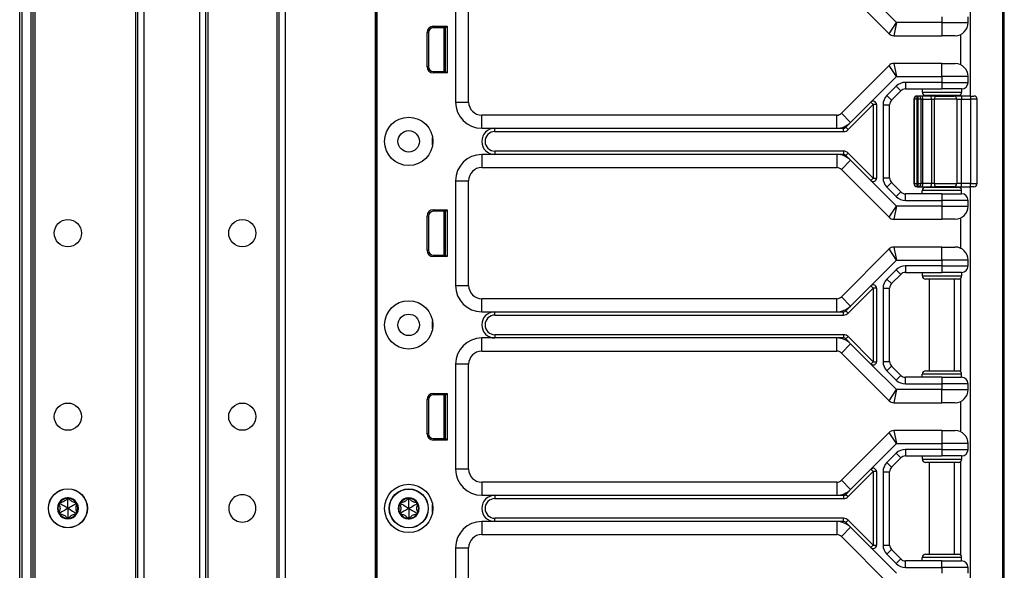
# Model space of a CAD drawing. Units: inches. Extents: x 16 to 59, y 20 to 130.
# Drawn here: x 49 to 59, y 61 to 66 of the extents above; entities that cross this region are included whole.
import ezdxf

# ---------------------------------------------------------------- set-up
doc = ezdxf.new("R2010")
doc.units = ezdxf.units.IN
doc.header["$LTSCALE"] = 6.4
doc.header["$MEASUREMENT"] = 0

msp = doc.modelspace()

# ---------------------------------------------------------------- linework, layer by layer
for p, q in [((58.6933, 60.0175), (58.6933, 100.1425)), ((58.7061, 60.0175), (58.7061, 100.1425)), ((49.3076, 20.143), (49.3076, 99.768)), ((49.3276, 99.768), (49.3276, 20.143)), ((49.4126, 99.768), (49.4126, 20.143)), ((49.4326, 99.768), (49.4326, 20.143)), ((49.4526, 99.768), (49.4526, 20.143)), ((50.4126, 99.768), (50.4126, 20.143)), ((50.4326, 99.768), (50.4326, 20.143)), ((50.4926, 99.768), (50.4926, 20.143)), ((51.0226, 99.768), (51.0226, 20.143)), ((51.0826, 99.768), (51.0826, 20.143)), ((51.7826, 99.768), (51.7826, 20.143)), ((51.8426, 99.768), (51.8426, 20.143)), ((52.7022, 99.768), (52.7022, 20.143)), ((52.7172, 99.768), (52.7172, 20.143)), ((51.1026, 98.3033), (51.1026, 21.6077)), ((51.7626, 98.307), (51.7626, 21.604)), ((52.7175, 60.83), (52.7175, 80.08)), ((52.7191, 60.83), (52.7191, 80.08)), ((58.3811, 78.7725), (58.3811, 65.6375)), ((58.3844, 65.6375), (58.3844, 78.7725)), ((57.1509, 66.6867), (57.6067, 66.2308)), ((53.4681, 66.58), (53.4681, 65.58)), ((53.5931, 65.58), (53.5931, 66.58)), ((57.6768, 66.3375), (57.4328, 66.5816)), ((58.1111, 66.3925), (58.1111, 66.3375)), ((58.3611, 66.3375), (58.3611, 66.3925)), ((53.2549, 66.302), (53.3872, 66.302)), ((53.2549, 66.288), (53.2549, 66.302)), ((53.3731, 66.288), (53.2549, 66.288)), ((53.3551, 66.288), (53.3551, 65.871)), ((53.3701, 66.288), (53.3701, 65.871)), ((53.3731, 66.2795), (53.3701, 66.2792)), ((53.3731, 66.288), (53.3872, 66.302)), ((53.3731, 65.871), (53.3731, 66.288)), ((53.3872, 66.302), (53.3872, 65.857)), ((57.6067, 66.2308), (57.6768, 66.3375)), ((57.6768, 66.3375), (57.6509, 66.2125)), ((58.1111, 66.3375), (57.6768, 66.3375)), ((58.1111, 66.3375), (58.3611, 66.3375)), ((58.1111, 66.3375), (58.1111, 66.2125)), ((53.1958, 65.916), (53.1958, 66.243)), ((53.2099, 66.243), (53.1958, 66.243)), ((53.2099, 66.243), (53.2099, 65.916)), ((57.6509, 66.2125), (58.1111, 66.2125)), ((58.2361, 66.2125), (58.1111, 66.2125)), ((58.2911, 65.9347), (58.2911, 66.2252)), ((53.2099, 65.916), (53.1958, 65.916)), ((57.6067, 65.9292), (57.1509, 65.4733)), ((57.6768, 65.8225), (57.6067, 65.9292)), ((57.6509, 65.9475), (57.6768, 65.8225)), ((58.1111, 65.9475), (57.6509, 65.9475)), ((58.1111, 65.8225), (58.1111, 65.9475)), ((58.1111, 65.9475), (58.2361, 65.9475)), ((53.2549, 65.871), (53.2549, 65.857)), ((53.2549, 65.871), (53.3731, 65.871)), ((53.3872, 65.857), (53.2549, 65.857)), ((53.3731, 65.8795), (53.3701, 65.8798)), ((53.3731, 65.871), (53.3872, 65.857)), ((57.4328, 65.5784), (57.6768, 65.8225)), ((57.6768, 65.8225), (58.1111, 65.8225)), ((58.3611, 65.8225), (58.1111, 65.8225)), ((58.1111, 65.8225), (58.1111, 65.7675)), ((58.3611, 65.7675), (58.3611, 65.8225)), ((57.6736, 65.7309), (57.5852, 65.6425)), ((57.6736, 65.7309), (57.7178, 65.6867)), ((58.1111, 65.7675), (57.762, 65.7675)), ((57.762, 65.7675), (57.762, 65.705)), ((57.762, 65.705), (58.1111, 65.705)), ((57.9236, 65.705), (57.9236, 65.6737)), ((58.1111, 65.7675), (58.1111, 65.705)), ((58.1111, 65.7675), (58.3611, 65.7675)), ((58.2986, 65.705), (58.1111, 65.705)), ((58.2986, 65.705), (58.2986, 65.6737)), ((57.5852, 65.6425), (57.6294, 65.5983)), ((57.6294, 65.5983), (57.7178, 65.6867)), ((57.8446, 65.6062), (57.8435, 65.6062)), ((57.8435, 65.6062), (57.8435, 64.8037)), ((57.8759, 65.6062), (57.8446, 65.6062)), ((57.8446, 65.6062), (57.8446, 64.8037)), ((57.8759, 65.6375), (57.8748, 65.6375)), ((57.8759, 65.6062), (57.8759, 65.6375)), ((57.8818, 65.6375), (57.8759, 65.6375)), ((57.8759, 65.6062), (57.8818, 65.6062)), ((57.8759, 64.8037), (57.8759, 65.6062)), ((57.913, 65.6375), (57.8818, 65.6375)), ((57.8818, 65.6375), (57.8818, 65.6062)), ((57.913, 65.6062), (57.8818, 65.6062)), ((57.8818, 65.6062), (57.8818, 64.8037)), ((57.9954, 65.6375), (57.913, 65.6375)), ((57.913, 65.6062), (57.9286, 65.6062)), ((57.913, 64.8037), (57.913, 65.6062)), ((57.9236, 65.6737), (58.2986, 65.6737)), ((57.9286, 65.6062), (58.011, 65.6062)), ((57.9286, 64.8037), (57.9286, 65.6062)), ((58.2674, 65.6425), (57.9549, 65.6425)), ((57.9911, 65.6375), (57.9911, 65.6425)), ((58.0506, 65.6375), (57.9954, 65.6375)), ((58.011, 65.6062), (58.0386, 65.6062)), ((58.011, 65.6062), (58.011, 64.8037)), ((58.2517, 65.6062), (58.0386, 65.6062)), ((58.0386, 64.8037), (58.0386, 65.6062)), ((58.0506, 65.6375), (58.2285, 65.6375)), ((58.2982, 65.6375), (58.2285, 65.6375)), ((58.2311, 65.6375), (58.2311, 65.6425)), ((58.2517, 65.6062), (58.2982, 65.6062)), ((58.2517, 65.6062), (58.2517, 64.8037)), ((58.2911, 65.6375), (58.2911, 65.6534)), ((58.2982, 65.6375), (58.2982, 65.6062)), ((58.3836, 65.6375), (58.2982, 65.6375)), ((58.2982, 65.6062), (58.3836, 65.6062)), ((58.2982, 64.8037), (58.2982, 65.6062)), ((58.3836, 65.6375), (58.3836, 65.6062)), ((58.3836, 65.6375), (58.4149, 65.6375)), ((58.4461, 65.6062), (58.3836, 65.6062)), ((58.3836, 65.6062), (58.3836, 64.8037)), ((58.4461, 64.8037), (58.4461, 65.6062)), ((53.4681, 65.58), (53.5931, 65.58)), ((57.2156, 65.3171), (57.4549, 65.5563)), ((57.2392, 65.3849), (57.4328, 65.5784)), ((57.4549, 65.5563), (57.4328, 65.5784)), ((57.4861, 65.5563), (57.4549, 65.5563)), ((57.4549, 65.5563), (57.4549, 64.8537)), ((57.4861, 65.5563), (57.4861, 64.8537)), ((57.5486, 65.5541), (57.5486, 64.8559)), ((57.5486, 65.5541), (57.6111, 65.5541)), ((57.6111, 64.8559), (57.6111, 65.5541)), ((53.7181, 65.33), (53.7181, 65.455)), ((57.1067, 65.455), (53.7181, 65.455)), ((57.1067, 65.33), (57.1067, 65.455)), ((57.2392, 65.3849), (57.1509, 65.4733)), ((53.7181, 65.33), (53.8431, 65.33)), ((53.8431, 65.33), (57.1067, 65.33)), ((53.8431, 65.2987), (53.8431, 65.33)), ((57.1067, 65.33), (57.1714, 65.33)), ((57.1714, 65.2987), (57.1714, 65.33)), ((57.1935, 65.3391), (57.2392, 65.3849)), ((57.2156, 65.3171), (57.1935, 65.3391)), ((53.2485, 65.1675), (53.2485, 65.2425)), ((53.8431, 65.2987), (57.1714, 65.2987)), ((53.8431, 65.08), (53.7181, 65.08)), ((53.7181, 65.08), (53.7181, 64.955)), ((53.8431, 65.1112), (53.8431, 65.08)), ((57.1714, 65.1112), (53.8431, 65.1112)), ((57.1067, 65.08), (53.8431, 65.08)), ((57.1067, 65.08), (57.1067, 64.955)), ((57.1714, 65.08), (57.1067, 65.08)), ((57.1714, 65.1112), (57.1714, 65.08)), ((57.1935, 65.0708), (57.2156, 65.0929)), ((57.2392, 65.0251), (57.1935, 65.0708)), ((57.4549, 64.8537), (57.2156, 65.0929)), ((53.7181, 64.955), (57.1067, 64.955)), ((57.2392, 65.0251), (57.1509, 64.9367)), ((57.4328, 64.8316), (57.2392, 65.0251)), ((57.1509, 64.9367), (57.6067, 64.4808)), ((57.4328, 64.8316), (57.4549, 64.8537)), ((57.4549, 64.8537), (57.4861, 64.8537)), ((57.5486, 64.8559), (57.6111, 64.8559)), ((53.4681, 64.83), (53.4681, 63.83)), ((53.4681, 64.83), (53.5931, 64.83)), ((53.5931, 63.83), (53.5931, 64.83)), ((57.6768, 64.5875), (57.4328, 64.8316)), ((57.5852, 64.7675), (57.6294, 64.8117)), ((57.5852, 64.7675), (57.6736, 64.6791)), ((57.7178, 64.7233), (57.6294, 64.8117)), ((57.8435, 64.8037), (57.8446, 64.8037)), ((57.8446, 64.8037), (57.8759, 64.8037)), ((57.8748, 64.7725), (57.8759, 64.7725)), ((57.8818, 64.8037), (57.8759, 64.8037)), ((57.8759, 64.7725), (57.8759, 64.8037)), ((57.8759, 64.7725), (57.8818, 64.7725)), ((57.8818, 64.8037), (57.8818, 64.7725)), ((57.8818, 64.8037), (57.913, 64.8037)), ((57.8818, 64.7725), (57.913, 64.7725)), ((57.9286, 64.8037), (57.913, 64.8037)), ((57.913, 64.7725), (57.9954, 64.7725)), ((58.011, 64.8037), (57.9286, 64.8037)), ((57.9549, 64.7675), (58.2674, 64.7675)), ((57.9911, 64.7675), (57.9911, 64.7725)), ((57.9954, 64.7725), (58.0506, 64.7725)), ((58.0386, 64.8037), (58.011, 64.8037)), ((58.0386, 64.8037), (58.2517, 64.8037)), ((58.2285, 64.7725), (58.0506, 64.7725)), ((58.2285, 64.7725), (58.2982, 64.7725)), ((58.2311, 64.7675), (58.2311, 64.7725)), ((58.2982, 64.8037), (58.2517, 64.8037)), ((58.2911, 64.7566), (58.2911, 64.7725)), ((58.2982, 64.7725), (58.2982, 64.8037)), ((58.3836, 64.8037), (58.2982, 64.8037)), ((58.2982, 64.7725), (58.3836, 64.7725)), ((58.3811, 64.7725), (58.3811, 60.1425)), ((58.3836, 64.7725), (58.3836, 64.8037)), ((58.3836, 64.8037), (58.4461, 64.8037)), ((58.4149, 64.7725), (58.3836, 64.7725)), ((58.3844, 60.0175), (58.3844, 64.7725)), ((57.6736, 64.6791), (57.7178, 64.7233)), ((58.1111, 64.705), (57.762, 64.705)), ((57.762, 64.6425), (57.762, 64.705)), ((58.2986, 64.7362), (57.9236, 64.7362)), ((57.9236, 64.705), (57.9236, 64.7362)), ((58.1111, 64.705), (58.2986, 64.705)), ((58.1111, 64.705), (58.1111, 64.6425)), ((58.2986, 64.705), (58.2986, 64.7362)), ((57.6067, 64.4808), (57.6768, 64.5875)), ((57.6768, 64.5875), (57.6509, 64.4625)), ((58.1111, 64.5875), (57.6768, 64.5875)), ((57.762, 64.6425), (58.1111, 64.6425)), ((58.1111, 64.6425), (58.1111, 64.5875)), ((58.3611, 64.6425), (58.1111, 64.6425)), ((58.1111, 64.5875), (58.3611, 64.5875)), ((58.1111, 64.5875), (58.1111, 64.4625)), ((58.3611, 64.5875), (58.3611, 64.6425)), ((53.1958, 64.166), (53.1958, 64.493)), ((53.2099, 64.493), (53.1958, 64.493)), ((53.2099, 64.493), (53.2099, 64.166)), ((53.2549, 64.552), (53.3872, 64.552)), ((53.2549, 64.538), (53.2549, 64.552)), ((53.3731, 64.538), (53.2549, 64.538)), ((53.3551, 64.538), (53.3551, 64.121)), ((53.3701, 64.538), (53.3701, 64.121)), ((53.3731, 64.5295), (53.3701, 64.5292)), ((53.3731, 64.538), (53.3872, 64.552)), ((53.3731, 64.121), (53.3731, 64.538)), ((53.3872, 64.552), (53.3872, 64.107)), ((58.2911, 64.1847), (58.2911, 64.4752)), ((57.6509, 64.4625), (58.1111, 64.4625)), ((58.2361, 64.4625), (58.1111, 64.4625)), ((57.6509, 64.1975), (57.6768, 64.0725)), ((58.1111, 64.1975), (57.6509, 64.1975)), ((58.1111, 64.0725), (58.1111, 64.1975)), ((58.1111, 64.1975), (58.2361, 64.1975)), ((53.2099, 64.166), (53.1958, 64.166)), ((53.2549, 64.121), (53.2549, 64.107)), ((53.2549, 64.121), (53.3731, 64.121)), ((53.3872, 64.107), (53.2549, 64.107)), ((53.3731, 64.1295), (53.3701, 64.1298)), ((53.3731, 64.121), (53.3872, 64.107)), ((57.6067, 64.1792), (57.1509, 63.7233)), ((57.6768, 64.0725), (57.6067, 64.1792)), ((57.4328, 63.8284), (57.6768, 64.0725)), ((57.6768, 64.0725), (58.1111, 64.0725)), ((58.1111, 64.0175), (57.762, 64.0175)), ((57.762, 64.0175), (57.762, 63.955)), ((58.3611, 64.0725), (58.1111, 64.0725)), ((58.1111, 64.0725), (58.1111, 64.0175)), ((58.1111, 64.0175), (58.1111, 63.955)), ((58.1111, 64.0175), (58.3611, 64.0175)), ((58.3611, 64.0175), (58.3611, 64.0725)), ((57.6736, 63.9809), (57.5852, 63.8925)), ((57.6294, 63.8483), (57.7178, 63.9367)), ((57.6736, 63.9809), (57.7178, 63.9367)), ((57.762, 63.955), (58.1111, 63.955)), ((57.9236, 63.955), (57.9236, 63.9237)), ((57.9236, 63.9237), (58.2986, 63.9237)), ((58.2986, 63.955), (58.1111, 63.955)), ((58.2986, 63.955), (58.2986, 63.9237)), ((53.4681, 63.83), (53.5931, 63.83)), ((57.2392, 63.6349), (57.4328, 63.8284)), ((57.4549, 63.8063), (57.4328, 63.8284)), ((57.5852, 63.8925), (57.6294, 63.8483)), ((58.2674, 63.8925), (57.9549, 63.8925)), ((57.9911, 63.0175), (57.9911, 63.8925)), ((58.2311, 63.0175), (58.2311, 63.8925)), ((58.2911, 63.0066), (58.2911, 63.9034)), ((57.2392, 63.6349), (57.1509, 63.7233)), ((57.2156, 63.5671), (57.4549, 63.8063)), ((57.4861, 63.8063), (57.4549, 63.8063)), ((57.4549, 63.8063), (57.4549, 63.1037)), ((57.4861, 63.8063), (57.4861, 63.1037)), ((57.5486, 63.8041), (57.5486, 63.1059)), ((57.5486, 63.8041), (57.6111, 63.8041)), ((57.6111, 63.1059), (57.6111, 63.8041)), ((53.7181, 63.58), (53.7181, 63.705)), ((57.1067, 63.705), (53.7181, 63.705)), ((57.1067, 63.58), (57.1067, 63.705)), ((57.1935, 63.5891), (57.2392, 63.6349)), ((53.7181, 63.58), (53.8431, 63.58)), ((53.8431, 63.58), (57.1067, 63.58)), ((53.8431, 63.5487), (53.8431, 63.58)), ((53.8431, 63.5487), (57.1714, 63.5487)), ((57.1067, 63.58), (57.1714, 63.58)), ((57.1714, 63.5487), (57.1714, 63.58)), ((57.2156, 63.5671), (57.1935, 63.5891)), ((53.2485, 63.4175), (53.2485, 63.4925)), ((53.8431, 63.3612), (53.8431, 63.33)), ((57.1714, 63.3612), (53.8431, 63.3612)), ((57.1714, 63.3612), (57.1714, 63.33)), ((53.8431, 63.33), (53.7181, 63.33)), ((53.7181, 63.205), (53.7181, 63.33)), ((57.1067, 63.33), (53.8431, 63.33)), ((57.1067, 63.205), (57.1067, 63.33)), ((57.1714, 63.33), (57.1067, 63.33)), ((57.1509, 63.1867), (57.2392, 63.2751)), ((57.1935, 63.3208), (57.2156, 63.3429)), ((57.2392, 63.2751), (57.1935, 63.3208)), ((57.4549, 63.1037), (57.2156, 63.3429)), ((57.4328, 63.0816), (57.2392, 63.2751)), ((53.7181, 63.205), (57.1067, 63.205)), ((57.1509, 63.1867), (57.6067, 62.7308)), ((53.4681, 63.08), (53.4681, 62.08)), ((53.5931, 63.08), (53.4681, 63.08)), ((53.5931, 62.08), (53.5931, 63.08)), ((57.4328, 63.0816), (57.4549, 63.1037)), ((57.6768, 62.8375), (57.4328, 63.0816)), ((57.4549, 63.1037), (57.4861, 63.1037)), ((57.5486, 63.1059), (57.6111, 63.1059)), ((57.5852, 63.0175), (57.6294, 63.0617)), ((57.5852, 63.0175), (57.6736, 62.9291)), ((57.7178, 62.9733), (57.6294, 63.0617)), ((57.6736, 62.9291), (57.7178, 62.9733)), ((58.2986, 62.9862), (57.9236, 62.9862)), ((57.9236, 62.955), (57.9236, 62.9862)), ((57.9549, 63.0175), (58.2674, 63.0175)), ((58.2986, 62.955), (58.2986, 62.9862)), ((58.1111, 62.955), (57.762, 62.955)), ((57.762, 62.8925), (57.762, 62.955)), ((57.762, 62.8925), (58.1111, 62.8925)), ((58.1111, 62.955), (58.2986, 62.955)), ((58.1111, 62.955), (58.1111, 62.8925)), ((58.1111, 62.8925), (58.1111, 62.8375)), ((58.3611, 62.8925), (58.1111, 62.8925)), ((58.3611, 62.8375), (58.3611, 62.8925)), ((53.2549, 62.802), (53.3872, 62.802)), ((53.2549, 62.788), (53.2549, 62.802)), ((53.3731, 62.788), (53.2549, 62.788)), ((53.3551, 62.788), (53.3551, 62.371)), ((53.3701, 62.788), (53.3701, 62.371)), ((53.3731, 62.788), (53.3872, 62.802)), ((53.3731, 62.371), (53.3731, 62.788)), ((53.3872, 62.802), (53.3872, 62.357)), ((57.6067, 62.7308), (57.6768, 62.8375)), ((57.6768, 62.8375), (57.6509, 62.7125)), ((58.1111, 62.8375), (57.6768, 62.8375)), ((58.1111, 62.8375), (58.3611, 62.8375)), ((58.1111, 62.7125), (58.1111, 62.8375)), ((53.1958, 62.416), (53.1958, 62.743)), ((53.2099, 62.743), (53.1958, 62.743)), ((53.2099, 62.743), (53.2099, 62.416)), ((53.3731, 62.7795), (53.3701, 62.7792)), ((57.6509, 62.7125), (58.1111, 62.7125)), ((58.2361, 62.7125), (58.1111, 62.7125)), ((58.2911, 62.4347), (58.2911, 62.7252)), ((53.2099, 62.416), (53.1958, 62.416)), ((57.6067, 62.4292), (57.1509, 61.9733)), ((57.6768, 62.3225), (57.6067, 62.4292)), ((57.6509, 62.4475), (57.6768, 62.3225)), ((58.1111, 62.4475), (57.6509, 62.4475)), ((58.1111, 62.4475), (58.1111, 62.3225)), ((58.1111, 62.4475), (58.2361, 62.4475)), ((53.2549, 62.371), (53.2549, 62.357)), ((53.2549, 62.371), (53.3731, 62.371)), ((53.3872, 62.357), (53.2549, 62.357)), ((53.3731, 62.3795), (53.3701, 62.3798)), ((53.3731, 62.371), (53.3872, 62.357)), ((57.4328, 62.0784), (57.6768, 62.3225)), ((57.6768, 62.3225), (58.1111, 62.3225)), ((58.3611, 62.3225), (58.1111, 62.3225)), ((58.1111, 62.3225), (58.1111, 62.2675)), ((58.3611, 62.2675), (58.3611, 62.3225)), ((57.6736, 62.2309), (57.5852, 62.1425)), ((57.6736, 62.2309), (57.7178, 62.1867)), ((57.762, 62.2675), (57.762, 62.205)), ((58.1111, 62.2675), (57.762, 62.2675)), ((58.1111, 62.2675), (58.1111, 62.205)), ((58.1111, 62.2675), (58.3611, 62.2675)), ((57.5852, 62.1425), (57.6294, 62.0983)), ((57.6294, 62.0983), (57.7178, 62.1867)), ((57.762, 62.205), (58.1111, 62.205)), ((57.9236, 62.205), (57.9236, 62.1737)), ((57.9236, 62.1737), (58.2986, 62.1737)), ((58.2674, 62.1425), (57.9549, 62.1425)), ((57.9911, 61.2675), (57.9911, 62.1425)), ((58.2986, 62.205), (58.1111, 62.205)), ((58.2311, 61.2675), (58.2311, 62.1425)), ((58.2911, 61.2566), (58.2911, 62.1534)), ((58.2986, 62.205), (58.2986, 62.1737)), ((53.5931, 62.08), (53.4681, 62.08)), ((57.2156, 61.8171), (57.4549, 62.0563)), ((57.2392, 61.8849), (57.4328, 62.0784)), ((57.4549, 62.0563), (57.4328, 62.0784)), ((57.4861, 62.0563), (57.4549, 62.0563)), ((57.4549, 62.0563), (57.4549, 61.3537)), ((57.4861, 62.0563), (57.4861, 61.3537)), ((57.5486, 62.0541), (57.6111, 62.0541)), ((57.5486, 62.0541), (57.5486, 61.3559)), ((57.6111, 61.3559), (57.6111, 62.0541)), ((53.7181, 61.955), (53.7181, 61.83)), ((57.1067, 61.955), (53.7181, 61.955)), ((57.1067, 61.955), (57.1067, 61.83)), ((57.1509, 61.9733), (57.2392, 61.8849)), ((57.1935, 61.8391), (57.2392, 61.8849)), ((49.6913, 61.75), (49.6813, 61.7434)), ((49.6913, 61.75), (49.6921, 61.762)), ((49.7676, 61.794), (49.7568, 61.7994)), ((49.7676, 61.794), (49.7783, 61.7994)), ((49.8438, 61.75), (49.843, 61.762)), ((49.8438, 61.75), (49.8538, 61.7434)), ((52.9449, 61.749), (52.9349, 61.7424)), ((52.9449, 61.749), (52.9456, 61.761)), ((53.0211, 61.793), (53.0104, 61.7984)), ((53.0211, 61.793), (53.0318, 61.7984)), ((53.0973, 61.749), (53.0966, 61.761)), ((53.0973, 61.749), (53.1073, 61.7424)), ((53.7181, 61.83), (53.8431, 61.83)), ((53.8431, 61.83), (57.1067, 61.83)), ((53.8431, 61.83), (53.8431, 61.7987)), ((53.8431, 61.7987), (57.1714, 61.7987)), ((57.1067, 61.83), (57.1714, 61.83)), ((57.1714, 61.83), (57.1714, 61.7987)), ((57.1935, 61.8391), (57.2156, 61.8171)), ((49.6913, 61.662), (49.6813, 61.6686)), ((49.6913, 61.662), (49.6921, 61.65)), ((49.8438, 61.662), (49.843, 61.65)), ((49.8438, 61.662), (49.8538, 61.6686)), ((52.9449, 61.661), (52.9349, 61.6676)), ((52.9449, 61.661), (52.9456, 61.649)), ((53.0973, 61.661), (53.0966, 61.649)), ((53.0973, 61.661), (53.1073, 61.6676)), ((53.2485, 61.6675), (53.2485, 61.7425)), ((49.7676, 61.618), (49.7568, 61.6126)), ((49.7676, 61.618), (49.7783, 61.6126)), ((53.0211, 61.617), (53.0104, 61.6116)), ((53.0211, 61.617), (53.0318, 61.6116)), ((53.8431, 61.58), (53.7181, 61.58)), ((53.7181, 61.58), (53.7181, 61.455)), ((53.8431, 61.58), (53.8431, 61.6112)), ((57.1714, 61.6112), (53.8431, 61.6112)), ((57.1067, 61.58), (53.8431, 61.58)), ((57.1714, 61.58), (57.1067, 61.58)), ((57.1067, 61.58), (57.1067, 61.455)), ((57.1714, 61.58), (57.1714, 61.6112)), ((57.1935, 61.5708), (57.2156, 61.5929)), ((57.2392, 61.5251), (57.1935, 61.5708)), ((57.4549, 61.3537), (57.2156, 61.5929)), ((57.2392, 61.5251), (57.1509, 61.4367)), ((57.4328, 61.3316), (57.2392, 61.5251)), ((53.7181, 61.455), (57.1067, 61.455)), ((57.1509, 61.4367), (57.6067, 60.9808)), ((53.4681, 61.33), (53.4681, 60.83)), ((53.4681, 61.33), (53.5931, 61.33)), ((53.5931, 60.83), (53.5931, 61.33)), ((57.4328, 61.3316), (57.4549, 61.3537)), ((57.6768, 61.0875), (57.4328, 61.3316)), ((57.4549, 61.3537), (57.4861, 61.3537)), ((57.5486, 61.3559), (57.6111, 61.3559)), ((57.5852, 61.2675), (57.6294, 61.3117)), ((57.7178, 61.2233), (57.6294, 61.3117)), ((57.5852, 61.2675), (57.6736, 61.1791)), ((57.6736, 61.1791), (57.7178, 61.2233)), ((57.762, 61.1425), (57.762, 61.205)), ((58.1111, 61.205), (57.762, 61.205)), ((58.2986, 61.2362), (57.9236, 61.2362)), ((57.9236, 61.205), (57.9236, 61.2362)), ((57.9549, 61.2675), (58.2674, 61.2675)), ((58.1111, 61.205), (58.2986, 61.205)), ((58.1111, 61.1425), (58.1111, 61.205)), ((58.2986, 61.205), (58.2986, 61.2362)), ((57.762, 61.1425), (58.1111, 61.1425)), ((58.3611, 61.1425), (58.1111, 61.1425)), ((58.1111, 61.1425), (58.1111, 61.0875)), ((58.3611, 61.0875), (58.3611, 61.1425))]:
    msp.add_line(p, q)
for centre, radius in [((53.0211, 65.205), 0.2305), ((53.0211, 65.205), 0.1025), ((49.7676, 64.33), 0.13), ((51.4326, 64.33), 0.13), ((53.0211, 63.455), 0.2305), ((53.0211, 63.455), 0.1025), ((49.7676, 62.58), 0.13), ((51.4326, 62.58), 0.13), ((49.7676, 61.706), 0.1865), ((49.7676, 61.706), 0.1848), ((53.0211, 61.705), 0.2305), ((53.0211, 61.705), 0.1865), ((53.0211, 61.705), 0.1848)]:
    msp.add_circle(centre, radius)
for centre, radius, start, end in [((53.2549, 66.243), 0.059, 90, 180), ((53.2549, 66.243), 0.045, 90, 180), ((58.2361, 66.3375), 0.125, 270, 0), ((57.6509, 66.275), 0.0625, 225, 270), ((53.2549, 65.916), 0.059, 180, 270), ((53.2549, 65.916), 0.045, 180, 270), ((57.6509, 65.885), 0.0625, 90, 135), ((58.2361, 65.8225), 0.125, 0, 90), ((57.762, 65.6425), 0.125, 90, 135), ((57.762, 65.6425), 0.0625, 90, 135), ((58.2986, 65.7675), 0.0625, 270, 0), ((57.6736, 65.5541), 0.125, 135, 180), ((57.8748, 65.6062), 0.0313, 90, 180), ((57.8759, 65.6062), 0.0313, 90, 180), ((57.8818, 65.6062), 0.0313, 0, 90), ((57.9549, 65.6737), 0.0312, 180, 270), ((58.2674, 65.6737), 0.0312, 270, 0), ((58.4149, 65.6062), 0.0313, 0, 90), ((53.7181, 65.58), 0.25, 180, 270), ((53.7181, 65.58), 0.125, 180, 270), ((57.4549, 65.5563), 0.0313, 0, 135), ((57.6736, 65.5541), 0.0625, 135, 180), ((57.1067, 65.5175), 0.0625, 270, 315), ((53.8431, 65.205), 0.125, 90, 270), ((57.1067, 65.5175), 0.1875, 270, 315), ((57.1714, 65.3612), 0.0313, 270, 315), ((53.8431, 65.205), 0.0937, 90, 270), ((57.1714, 65.3612), 0.0625, 270, 315), ((53.7181, 64.83), 0.25, 90, 180), ((57.1067, 64.8925), 0.1875, 45, 90), ((57.1714, 65.0487), 0.0625, 45, 90), ((57.1714, 65.0487), 0.0312, 45, 90), ((53.7181, 64.83), 0.125, 90, 180), ((57.1067, 64.8925), 0.0625, 45, 90), ((57.4549, 64.8537), 0.0312, 225, 0), ((57.6736, 64.8559), 0.125, 180, 225), ((57.6736, 64.8559), 0.0625, 180, 225), ((57.8748, 64.8037), 0.0313, 180, 270), ((57.8759, 64.8037), 0.0313, 180, 270), ((57.8818, 64.8037), 0.0313, 270, 0), ((57.9549, 64.7362), 0.0312, 90, 180), ((58.2674, 64.7362), 0.0312, 0, 90), ((58.4149, 64.8037), 0.0313, 270, 0), ((57.762, 64.7675), 0.125, 225, 270), ((57.762, 64.7675), 0.0625, 225, 270), ((58.2986, 64.6425), 0.0625, 0, 90), ((58.2361, 64.5875), 0.125, 270, 0), ((53.2549, 64.493), 0.059, 90, 180), ((53.2549, 64.493), 0.045, 90, 180), ((57.6509, 64.525), 0.0625, 225, 270), ((57.6509, 64.135), 0.0625, 90, 135), ((58.2361, 64.0725), 0.125, 0, 90), ((53.2549, 64.166), 0.059, 180, 270), ((53.2549, 64.166), 0.045, 180, 270), ((57.762, 63.8925), 0.125, 90, 135), ((58.2986, 64.0175), 0.0625, 270, 0), ((57.762, 63.8925), 0.0625, 90, 135), ((57.9549, 63.9237), 0.0312, 180, 270), ((58.2674, 63.9237), 0.0312, 270, 0), ((53.7181, 63.83), 0.25, 180, 270), ((53.7181, 63.83), 0.125, 180, 270), ((57.4549, 63.8063), 0.0312, 0, 135), ((57.6736, 63.8041), 0.125, 135, 180), ((57.6736, 63.8041), 0.0625, 135, 180), ((57.1067, 63.7675), 0.0625, 270, 315), ((57.1067, 63.7675), 0.1875, 270, 315), ((53.8431, 63.455), 0.125, 90, 270), ((53.8431, 63.455), 0.0938, 90, 270), ((57.1714, 63.6112), 0.0313, 270, 315), ((57.1714, 63.6112), 0.0625, 270, 315), ((57.1714, 63.2987), 0.0625, 45, 90), ((53.7181, 63.08), 0.25, 90, 180), ((57.1067, 63.1425), 0.1875, 45, 90), ((57.1714, 63.2987), 0.0313, 45, 90), ((53.7181, 63.08), 0.125, 90, 180), ((57.1067, 63.1425), 0.0625, 45, 90), ((57.4549, 63.1037), 0.0313, 225, 0), ((57.6736, 63.1059), 0.125, 180, 225), ((57.6736, 63.1059), 0.0625, 180, 225), ((57.762, 63.0175), 0.0625, 225, 270), ((57.9549, 62.9862), 0.0312, 90, 180), ((58.2674, 62.9862), 0.0312, 0, 90), ((57.762, 63.0175), 0.125, 225, 270), ((58.2986, 62.8925), 0.0625, 0, 90), ((53.2549, 62.743), 0.059, 90, 180), ((53.2549, 62.743), 0.045, 90, 180), ((58.2361, 62.8375), 0.125, 270, 0), ((57.6509, 62.775), 0.0625, 225, 270), ((53.2549, 62.416), 0.059, 180, 270), ((53.2549, 62.416), 0.045, 180, 270), ((57.6509, 62.385), 0.0625, 90, 135), ((58.2361, 62.3225), 0.125, 0, 90), ((57.762, 62.1425), 0.125, 90, 135), ((58.2986, 62.2675), 0.0625, 270, 0), ((57.6736, 62.0541), 0.125, 135, 180), ((57.762, 62.1425), 0.0625, 90, 135), ((57.9549, 62.1737), 0.0312, 180, 270), ((58.2674, 62.1737), 0.0312, 270, 0), ((53.7181, 62.08), 0.25, 180, 270), ((53.7181, 62.08), 0.125, 180, 270), ((57.4549, 62.0563), 0.0313, 0, 135), ((57.6736, 62.0541), 0.0625, 135, 180), ((57.1067, 62.0175), 0.0625, 270, 315), ((57.1067, 62.0175), 0.1875, 270, 315), ((49.7676, 61.706), 0.1, 150, 210), ((49.6913, 61.75), 0.012, 150, 207.42846), ((49.7676, 61.706), 0.1, 90, 150), ((49.6913, 61.75), 0.012, 92.57154, 150), ((49.7676, 61.706), 0.095, 96.11065, 143.88935), ((49.7676, 61.794), 0.012, 90, 147.42846), ((49.7676, 61.706), 0.1, 30.00014, 90), ((49.7676, 61.794), 0.012, 32.57154, 90), ((49.7676, 61.706), 0.095, 36.11065, 83.88935), ((49.8438, 61.75), 0.012, 30.0012, 87.42846), ((49.8438, 61.75), 0.012, 332.57154, 30.0012), ((49.7676, 61.706), 0.1, 330.00014, 30.00014), ((51.4326, 61.706), 0.13, 359.77963, 180.22037), ((53.0211, 61.705), 0.1, 150, 210), ((52.9449, 61.749), 0.012, 150, 207.42846), ((53.0211, 61.705), 0.1, 90, 150), ((52.9449, 61.749), 0.012, 92.57154, 150), ((53.0211, 61.705), 0.095, 96.11065, 143.88935), ((53.0211, 61.793), 0.012, 90, 147.42846), ((53.0211, 61.705), 0.1, 30.00014, 90), ((53.0211, 61.793), 0.012, 32.57154, 90), ((53.0211, 61.705), 0.095, 36.11065, 83.88935), ((53.0973, 61.749), 0.012, 30.0012, 87.42846), ((53.0973, 61.749), 0.012, 332.57154, 30.0012), ((53.0211, 61.705), 0.1, 330.00014, 30.00014), ((53.8431, 61.705), 0.125, 90, 270), ((53.8431, 61.705), 0.0938, 90, 270), ((57.1714, 61.8612), 0.0312, 270, 315), ((57.1714, 61.8612), 0.0625, 270, 315), ((49.7676, 61.706), 0.095, 156.11065, 203.88935), ((49.6913, 61.662), 0.012, 152.57154, 210), ((49.7676, 61.706), 0.1, 210, 270.00002), ((49.6913, 61.662), 0.012, 210, 267.42846), ((49.7676, 61.706), 0.1, 270.00002, 330.00014), ((49.8438, 61.662), 0.012, 272.57154, 330.00114), ((49.8438, 61.662), 0.012, 330.00114, 27.42846), ((49.7676, 61.706), 0.095, 336.11065, 23.88935), ((51.4326, 61.705), 0.13, 179.77963, 0.22037), ((53.0211, 61.705), 0.095, 156.11065, 203.88935), ((52.9449, 61.661), 0.012, 152.57154, 210), ((53.0211, 61.705), 0.1, 210, 270.00002), ((52.9449, 61.661), 0.012, 210, 267.42846), ((53.0211, 61.705), 0.1, 270.00002, 330.00014), ((53.0973, 61.661), 0.012, 272.57154, 330.00114), ((53.0973, 61.661), 0.012, 330.00114, 27.42846), ((53.0211, 61.705), 0.095, 336.11065, 23.88935), ((49.7676, 61.706), 0.095, 216.11065, 263.88935), ((49.7676, 61.618), 0.012, 212.57154, 270.00016), ((49.7676, 61.618), 0.012, 270.00016, 327.42846), ((49.7676, 61.706), 0.095, 276.11065, 323.88935), ((53.0211, 61.705), 0.095, 216.11065, 263.88935), ((53.0211, 61.617), 0.012, 212.57154, 270.00016), ((53.0211, 61.617), 0.012, 270.00016, 327.42846), ((53.0211, 61.705), 0.095, 276.11065, 323.88935), ((53.7181, 61.33), 0.25, 90, 180), ((57.1067, 61.3925), 0.1875, 45, 90), ((57.1714, 61.5487), 0.0625, 45, 90), ((57.1714, 61.5487), 0.0312, 45, 90), ((53.7181, 61.33), 0.125, 90, 180), ((57.1067, 61.3925), 0.0625, 45, 90), ((57.4549, 61.3537), 0.0313, 225, 0), ((57.6736, 61.3559), 0.125, 180, 225), ((57.6736, 61.3559), 0.0625, 180, 225), ((57.762, 61.2675), 0.0625, 225, 270), ((57.9549, 61.2362), 0.0312, 90, 180), ((58.2674, 61.2362), 0.0312, 0, 90), ((58.2986, 61.1425), 0.0625, 0, 90), ((57.762, 61.2675), 0.125, 225, 270)]:
    msp.add_arc(centre, radius, start, end)
for centre, major_axis, ratio, start_param, end_param in [((57.8748, 65.6062), (0, 0.0313), 0.5, 0, 0.068002), ((57.913, 65.6062), (0, 0.0313), 0.499749, 4.712389, 6.283185), ((57.9954, 65.6062), (0, 0.0313), 0.499749, 4.712389, 6.283185), ((58.0506, 65.6062), (0, 0.0313), 0.383201, 0, 1.570796), ((58.2285, 65.6062), (0, 0.0313), 0.743217, 4.712389, 6.283185), ((57.8748, 64.8037), (0, -0.0313), 0.5, 6.215184, 6.283185), ((57.913, 64.8037), (0, -0.0313), 0.499749, 0, 1.570796), ((57.9954, 64.8037), (0, -0.0313), 0.499749, 0, 1.570796), ((58.0506, 64.8037), (0, -0.0313), 0.383201, 4.712389, 6.283185), ((58.2285, 64.8037), (0, -0.0313), 0.743217, 0, 1.570796), ((49.6912, 61.7482), (0.0009, 0.0138), 0.93126, 0.005203, 0.102681), ((49.7692, 61.7932), (0.0124, -0.0062), 0.929262, 3.040586, 3.137853), ((49.7659, 61.7932), (0.0124, 0.0062), 0.929262, 0.003739, 0.101007), ((49.8439, 61.7481), (0.0009, -0.0139), 0.928255, 3.041396, 3.138558), ((52.9448, 61.7472), (0.0009, 0.0138), 0.93126, 0.005203, 0.102681), ((53.0228, 61.7922), (0.0124, -0.0062), 0.929262, 3.040586, 3.137853), ((53.0194, 61.7922), (0.0124, 0.0062), 0.929262, 0.003739, 0.101007), ((53.0974, 61.7471), (0.0009, -0.0139), 0.928255, 3.041396, 3.138558), ((49.693, 61.7511), (0.0117, 0.0077), 0.925745, 3.043326, 3.140224), ((49.693, 61.6609), (-0.0117, 0.0077), 0.925745, 0.001369, 0.098267), ((49.8421, 61.7511), (-0.0117, 0.0077), 0.925745, 3.142962, 3.239859), ((49.8421, 61.6609), (0.0117, 0.0077), 0.925745, 6.184919, 6.281816), ((52.9466, 61.7501), (0.0117, 0.0077), 0.925745, 3.043326, 3.140224), ((52.9466, 61.6599), (-0.0117, 0.0077), 0.925745, 0.001369, 0.098267), ((53.0957, 61.7501), (-0.0117, 0.0077), 0.925745, 3.142962, 3.239859), ((53.0957, 61.6599), (0.0117, 0.0077), 0.925745, 6.184919, 6.281816), ((49.6912, 61.6638), (0.0009, -0.0138), 0.93126, 6.180504, 6.277982), ((49.7692, 61.6188), (0.0124, 0.0062), 0.929262, 3.145332, 3.2426), ((49.7659, 61.6188), (0.0124, -0.0062), 0.929262, 6.182178, 6.279446), ((49.8439, 61.6639), (0.0009, 0.0139), 0.928255, 3.144628, 3.241789), ((52.9448, 61.6628), (0.0009, -0.0138), 0.93126, 6.180504, 6.277982), ((53.0228, 61.6178), (0.0124, 0.0062), 0.929262, 3.145332, 3.2426), ((53.0194, 61.6178), (0.0124, -0.0062), 0.929262, 6.182178, 6.279446), ((53.0974, 61.6629), (0.0009, 0.0139), 0.928255, 3.144628, 3.241789)]:
    msp.add_ellipse(centre, major_axis=major_axis, ratio=ratio, start_param=start_param, end_param=end_param)
for points, knots in [([(49.7676, 61.706), (49.7639, 61.7081), (49.7602, 61.7102), (49.7413, 61.7211), (49.7262, 61.7299), (49.7042, 61.7426), (49.6979, 61.7462), (49.6913, 61.75)], [-2.9218923, -2.9218923, -2.9218923, -2.9218923, -2.883243, -2.883243, -2.7230628, -2.7230628, -2.6591258, -2.6591258, -2.6591258, -2.6591258]), ([(49.7568, 61.7994), (49.756, 61.7977), (49.7551, 61.7962), (49.7516, 61.7902), (49.7481, 61.7857), (49.7398, 61.7774), (49.7349, 61.7738), (49.7252, 61.7681), (49.7196, 61.7658), (49.7083, 61.7627), (49.7026, 61.762), (49.6957, 61.7618), (49.6939, 61.7619), (49.6921, 61.762)], [0.0912188, 0.0912188, 0.0912188, 0.0912188, 0.1060082, 0.1060082, 0.1489603, 0.1489603, 0.1919124, 0.1919124, 0.2348644, 0.2348644, 0.2778165, 0.2778165, 0.2926059, 0.2926059, 0.2926059, 0.2926059]), ([(49.7676, 61.706), (49.7676, 61.7102), (49.7676, 61.7145), (49.7676, 61.7363), (49.7676, 61.7538), (49.7676, 61.7791), (49.7676, 61.7865), (49.7676, 61.794)], [-2.9218923, -2.9218923, -2.9218923, -2.9218923, -2.883243, -2.883243, -2.7230628, -2.7230628, -2.6591258, -2.6591258, -2.6591258, -2.6591258]), ([(49.7676, 61.706), (49.7712, 61.7081), (49.7749, 61.7102), (49.7938, 61.7211), (49.8089, 61.7299), (49.8309, 61.7426), (49.8372, 61.7462), (49.8438, 61.75)], [-2.9218923, -2.9218923, -2.9218923, -2.9218923, -2.883243, -2.883243, -2.7230628, -2.7230628, -2.6591258, -2.6591258, -2.6591258, -2.6591258]), ([(49.843, 61.762), (49.8412, 61.7619), (49.8394, 61.7618), (49.8325, 61.762), (49.8268, 61.7627), (49.8155, 61.7658), (49.8099, 61.7681), (49.8002, 61.7738), (49.7953, 61.7774), (49.787, 61.7857), (49.7835, 61.7902), (49.78, 61.7962), (49.7791, 61.7977), (49.7783, 61.7994)], [0.0912188, 0.0912188, 0.0912188, 0.0912188, 0.1060082, 0.1060082, 0.1489603, 0.1489603, 0.1919124, 0.1919124, 0.2348644, 0.2348644, 0.2778165, 0.2778165, 0.2926059, 0.2926059, 0.2926059, 0.2926059]), ([(53.0211, 61.705), (53.0174, 61.7071), (53.0138, 61.7092), (52.9949, 61.7201), (52.9797, 61.7289), (52.9578, 61.7416), (52.9514, 61.7452), (52.9449, 61.749)], [-2.9218923, -2.9218923, -2.9218923, -2.9218923, -2.883243, -2.883243, -2.7230628, -2.7230628, -2.6591258, -2.6591258, -2.6591258, -2.6591258]), ([(53.0104, 61.7984), (53.0096, 61.7967), (53.0087, 61.7952), (53.0051, 61.7892), (53.0016, 61.7847), (52.9933, 61.7764), (52.9885, 61.7728), (52.9787, 61.7671), (52.9731, 61.7648), (52.9619, 61.7617), (52.9561, 61.761), (52.9492, 61.7608), (52.9474, 61.7609), (52.9456, 61.761)], [0.0912188, 0.0912188, 0.0912188, 0.0912188, 0.1060082, 0.1060082, 0.1489603, 0.1489603, 0.1919124, 0.1919124, 0.2348644, 0.2348644, 0.2778165, 0.2778165, 0.2926059, 0.2926059, 0.2926059, 0.2926059]), ([(53.0211, 61.705), (53.0211, 61.7092), (53.0211, 61.7135), (53.0211, 61.7353), (53.0211, 61.7528), (53.0211, 61.7781), (53.0211, 61.7855), (53.0211, 61.793)], [-2.9218923, -2.9218923, -2.9218923, -2.9218923, -2.883243, -2.883243, -2.7230628, -2.7230628, -2.6591258, -2.6591258, -2.6591258, -2.6591258]), ([(53.0211, 61.705), (53.0248, 61.7071), (53.0284, 61.7092), (53.0473, 61.7201), (53.0625, 61.7289), (53.0844, 61.7416), (53.0908, 61.7452), (53.0973, 61.749)], [-2.9218923, -2.9218923, -2.9218923, -2.9218923, -2.883243, -2.883243, -2.7230628, -2.7230628, -2.6591258, -2.6591258, -2.6591258, -2.6591258]), ([(53.0966, 61.761), (53.0948, 61.7609), (53.093, 61.7608), (53.0861, 61.761), (53.0803, 61.7617), (53.0691, 61.7648), (53.0635, 61.7671), (53.0537, 61.7728), (53.0489, 61.7764), (53.0406, 61.7847), (53.0371, 61.7892), (53.0335, 61.7952), (53.0327, 61.7967), (53.0318, 61.7984)], [0.0912188, 0.0912188, 0.0912188, 0.0912188, 0.1060082, 0.1060082, 0.1489603, 0.1489603, 0.1919124, 0.1919124, 0.2348644, 0.2348644, 0.2778165, 0.2778165, 0.2926059, 0.2926059, 0.2926059, 0.2926059]), ([(49.6813, 61.7434), (49.6823, 61.7419), (49.6833, 61.7403), (49.6866, 61.7343), (49.6888, 61.7289), (49.6918, 61.7176), (49.6926, 61.7116), (49.6926, 61.7004), (49.6918, 61.6944), (49.6888, 61.683), (49.6866, 61.6777), (49.6833, 61.6717), (49.6823, 61.6701), (49.6813, 61.6686)], [0.0912188, 0.0912188, 0.0912188, 0.0912188, 0.1060082, 0.1060082, 0.1489603, 0.1489603, 0.1919124, 0.1919124, 0.2348644, 0.2348644, 0.2778165, 0.2778165, 0.2926059, 0.2926059, 0.2926059, 0.2926059]), ([(49.7676, 61.706), (49.7639, 61.7039), (49.7602, 61.7018), (49.7413, 61.6908), (49.7262, 61.6821), (49.7042, 61.6694), (49.6979, 61.6658), (49.6913, 61.662)], [-2.9214416, -2.9214416, -2.9214416, -2.9214416, -2.8827387, -2.8827387, -2.7225866, -2.7225866, -2.6586774, -2.6586774, -2.6586774, -2.6586774]), ([(49.7676, 61.706), (49.7712, 61.7039), (49.7749, 61.7018), (49.7938, 61.6909), (49.8089, 61.6821), (49.8309, 61.6694), (49.8372, 61.6658), (49.8438, 61.662)], [-2.9218923, -2.9218923, -2.9218923, -2.9218923, -2.883243, -2.883243, -2.7230628, -2.7230628, -2.6591258, -2.6591258, -2.6591258, -2.6591258]), ([(49.7676, 61.706), (49.7676, 61.7018), (49.7676, 61.6975), (49.7676, 61.6757), (49.7676, 61.6582), (49.7676, 61.6329), (49.7676, 61.6255), (49.7676, 61.618)], [-2.9218923, -2.9218923, -2.9218923, -2.9218923, -2.883243, -2.883243, -2.7230628, -2.7230628, -2.6591258, -2.6591258, -2.6591258, -2.6591258]), ([(49.8538, 61.7434), (49.8528, 61.7419), (49.8518, 61.7403), (49.8485, 61.7343), (49.8463, 61.7289), (49.8433, 61.7176), (49.8426, 61.7116), (49.8426, 61.7004), (49.8433, 61.6944), (49.8463, 61.683), (49.8485, 61.6777), (49.8518, 61.6717), (49.8528, 61.6701), (49.8538, 61.6686)], [-0.2926059, -0.2926059, -0.2926059, -0.2926059, -0.2778165, -0.2778165, -0.2348644, -0.2348644, -0.1919124, -0.1919124, -0.1489603, -0.1489603, -0.1060082, -0.1060082, -0.0912188, -0.0912188, -0.0912188, -0.0912188]), ([(52.9349, 61.7424), (52.9359, 61.7409), (52.9368, 61.7393), (52.9402, 61.7333), (52.9424, 61.7279), (52.9454, 61.7166), (52.9461, 61.7106), (52.9461, 61.6994), (52.9454, 61.6934), (52.9424, 61.682), (52.9402, 61.6767), (52.9368, 61.6707), (52.9359, 61.6691), (52.9349, 61.6676)], [0.0912188, 0.0912188, 0.0912188, 0.0912188, 0.1060082, 0.1060082, 0.1489603, 0.1489603, 0.1919124, 0.1919124, 0.2348644, 0.2348644, 0.2778165, 0.2778165, 0.2926059, 0.2926059, 0.2926059, 0.2926059]), ([(53.0211, 61.705), (53.0174, 61.7029), (53.0138, 61.7008), (52.9949, 61.6898), (52.9797, 61.6811), (52.9578, 61.6684), (52.9514, 61.6648), (52.9449, 61.661)], [-2.9214416, -2.9214416, -2.9214416, -2.9214416, -2.8827387, -2.8827387, -2.7225866, -2.7225866, -2.6586774, -2.6586774, -2.6586774, -2.6586774]), ([(53.0211, 61.705), (53.0248, 61.7029), (53.0284, 61.7008), (53.0473, 61.6899), (53.0625, 61.6811), (53.0844, 61.6684), (53.0908, 61.6648), (53.0973, 61.661)], [-2.9218923, -2.9218923, -2.9218923, -2.9218923, -2.883243, -2.883243, -2.7230628, -2.7230628, -2.6591258, -2.6591258, -2.6591258, -2.6591258]), ([(53.0211, 61.705), (53.0211, 61.7008), (53.0211, 61.6965), (53.0211, 61.6747), (53.0211, 61.6572), (53.0211, 61.6319), (53.0211, 61.6245), (53.0211, 61.617)], [-2.9218923, -2.9218923, -2.9218923, -2.9218923, -2.883243, -2.883243, -2.7230628, -2.7230628, -2.6591258, -2.6591258, -2.6591258, -2.6591258]), ([(53.1073, 61.7424), (53.1063, 61.7409), (53.1054, 61.7393), (53.1021, 61.7333), (53.0998, 61.7279), (53.0969, 61.7166), (53.0961, 61.7106), (53.0961, 61.6994), (53.0969, 61.6934), (53.0998, 61.682), (53.1021, 61.6767), (53.1054, 61.6707), (53.1063, 61.6691), (53.1073, 61.6676)], [-0.2926059, -0.2926059, -0.2926059, -0.2926059, -0.2778165, -0.2778165, -0.2348644, -0.2348644, -0.1919124, -0.1919124, -0.1489603, -0.1489603, -0.1060082, -0.1060082, -0.0912188, -0.0912188, -0.0912188, -0.0912188]), ([(49.6921, 61.65), (49.6939, 61.6501), (49.6957, 61.6502), (49.7026, 61.65), (49.7083, 61.6493), (49.7196, 61.6462), (49.7252, 61.6439), (49.7349, 61.6382), (49.7398, 61.6346), (49.7481, 61.6263), (49.7516, 61.6218), (49.7551, 61.6158), (49.756, 61.6142), (49.7568, 61.6126)], [0.0912188, 0.0912188, 0.0912188, 0.0912188, 0.1060082, 0.1060082, 0.1489603, 0.1489603, 0.1919124, 0.1919124, 0.2348644, 0.2348644, 0.2778165, 0.2778165, 0.2926059, 0.2926059, 0.2926059, 0.2926059]), ([(49.7783, 61.6126), (49.7791, 61.6142), (49.78, 61.6158), (49.7835, 61.6218), (49.787, 61.6263), (49.7953, 61.6346), (49.8002, 61.6382), (49.8099, 61.6439), (49.8155, 61.6462), (49.8268, 61.6493), (49.8325, 61.65), (49.8394, 61.6502), (49.8412, 61.6501), (49.843, 61.65)], [0.0912188, 0.0912188, 0.0912188, 0.0912188, 0.1060082, 0.1060082, 0.1489603, 0.1489603, 0.1919124, 0.1919124, 0.2348644, 0.2348644, 0.2778165, 0.2778165, 0.2926059, 0.2926059, 0.2926059, 0.2926059]), ([(52.9456, 61.649), (52.9474, 61.6491), (52.9492, 61.6492), (52.9561, 61.649), (52.9619, 61.6483), (52.9731, 61.6452), (52.9787, 61.6429), (52.9885, 61.6372), (52.9933, 61.6336), (53.0016, 61.6253), (53.0051, 61.6208), (53.0087, 61.6148), (53.0096, 61.6132), (53.0104, 61.6116)], [0.0912188, 0.0912188, 0.0912188, 0.0912188, 0.1060082, 0.1060082, 0.1489603, 0.1489603, 0.1919124, 0.1919124, 0.2348644, 0.2348644, 0.2778165, 0.2778165, 0.2926059, 0.2926059, 0.2926059, 0.2926059]), ([(53.0318, 61.6116), (53.0327, 61.6132), (53.0335, 61.6148), (53.0371, 61.6208), (53.0406, 61.6253), (53.0489, 61.6336), (53.0537, 61.6372), (53.0635, 61.6429), (53.0691, 61.6452), (53.0803, 61.6483), (53.0861, 61.649), (53.093, 61.6492), (53.0948, 61.6491), (53.0966, 61.649)], [0.0912188, 0.0912188, 0.0912188, 0.0912188, 0.1060082, 0.1060082, 0.1489603, 0.1489603, 0.1919124, 0.1919124, 0.2348644, 0.2348644, 0.2778165, 0.2778165, 0.2926059, 0.2926059, 0.2926059, 0.2926059])]:
    msp.add_open_spline(points, degree=3, knots=knots)

doc.saveas('drawing.dxf')
